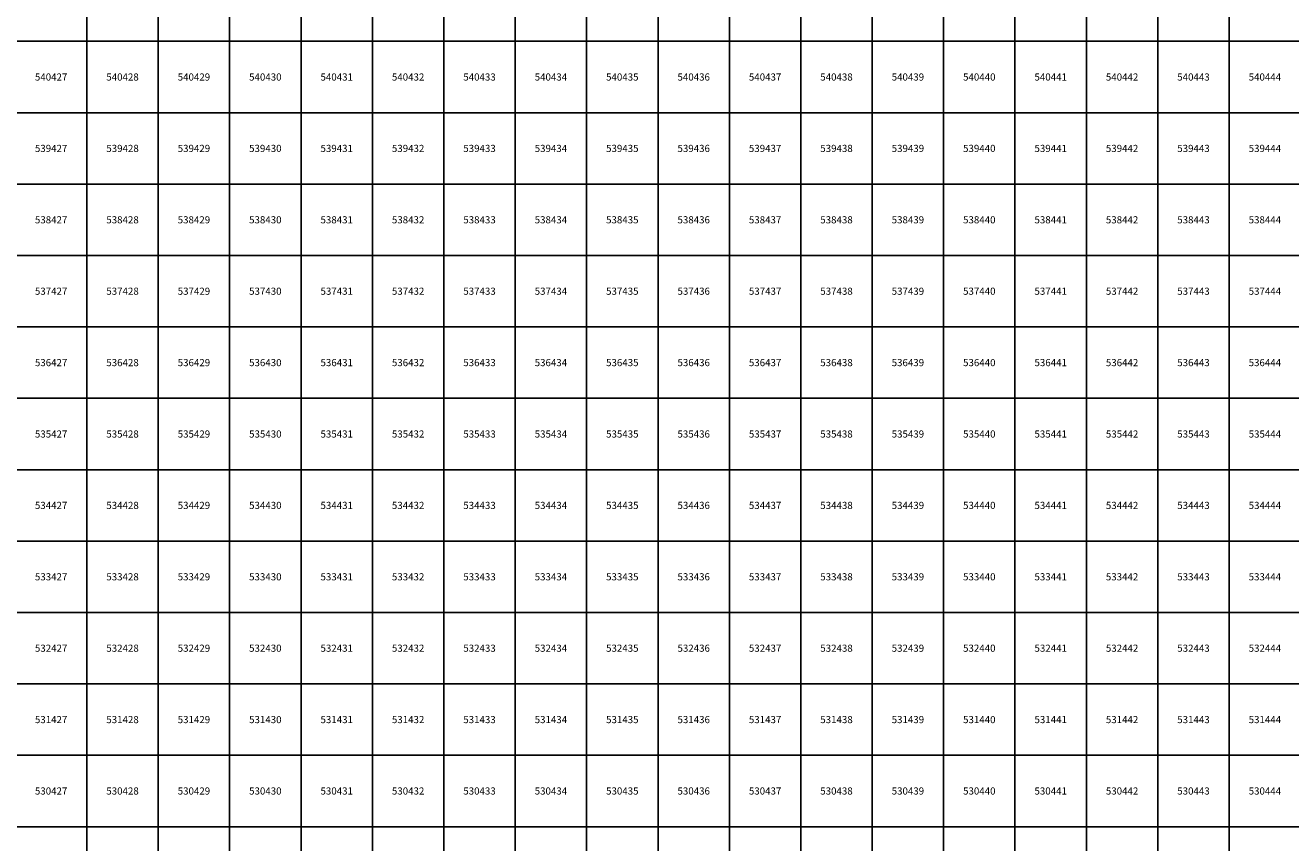
# Model space of a CAD drawing. Units: millimetres. Extents: x 364000 to 742000, y 6374000 to 6641000.
# Drawn here: x 427138 to 444861, y 6529776 to 6541224 of the extents above; entities that cross this region are included whole.
import ezdxf

# ---------------------------------------------------------------- set-up
doc = ezdxf.new("R2010")
doc.units = ezdxf.units.MM
doc.layers.add('Abijooned', color=1, linetype='Continuous', lineweight=0)
doc.styles.add('Styledgn000', font='dgn000.shx')

msp = doc.modelspace()

# ---------------------------------------------------------------- linework, layer by layer
at = {"layer": 'Abijooned', "linetype": 'Continuous', "lineweight": 0, "flags": 128}
for points in [[(427000, 6541000), (427000, 6542000), (428000, 6542000), (428000, 6541000), (427000, 6541000)], [(428000, 6541000), (428000, 6542000), (429000, 6542000), (429000, 6541000), (428000, 6541000)], [(429000, 6541000), (429000, 6542000), (430000, 6542000), (430000, 6541000), (429000, 6541000)], [(430000, 6541000), (430000, 6542000), (431000, 6542000), (431000, 6541000), (430000, 6541000)], [(431000, 6541000), (431000, 6542000), (432000, 6542000), (432000, 6541000), (431000, 6541000)], [(432000, 6541000), (432000, 6542000), (433000, 6542000), (433000, 6541000), (432000, 6541000)], [(433000, 6541000), (433000, 6542000), (434000, 6542000), (434000, 6541000), (433000, 6541000)], [(434000, 6541000), (434000, 6542000), (435000, 6542000), (435000, 6541000), (434000, 6541000)], [(435000, 6541000), (435000, 6542000), (436000, 6542000), (436000, 6541000), (435000, 6541000)], [(436000, 6541000), (436000, 6542000), (437000, 6542000), (437000, 6541000), (436000, 6541000)], [(437000, 6541000), (437000, 6542000), (438000, 6542000), (438000, 6541000), (437000, 6541000)], [(438000, 6541000), (438000, 6542000), (439000, 6542000), (439000, 6541000), (438000, 6541000)], [(439000, 6541000), (439000, 6542000), (440000, 6542000), (440000, 6541000), (439000, 6541000)], [(440000, 6541000), (440000, 6542000), (441000, 6542000), (441000, 6541000), (440000, 6541000)], [(441000, 6541000), (441000, 6542000), (442000, 6542000), (442000, 6541000), (441000, 6541000)], [(442000, 6541000), (442000, 6542000), (443000, 6542000), (443000, 6541000), (442000, 6541000)], [(443000, 6541000), (443000, 6542000), (444000, 6542000), (444000, 6541000), (443000, 6541000)], [(444000, 6541000), (444000, 6542000), (445000, 6542000), (445000, 6541000), (444000, 6541000)], [(427000, 6540000), (427000, 6541000), (428000, 6541000), (428000, 6540000), (427000, 6540000)], [(428000, 6540000), (428000, 6541000), (429000, 6541000), (429000, 6540000), (428000, 6540000)], [(429000, 6540000), (429000, 6541000), (430000, 6541000), (430000, 6540000), (429000, 6540000)], [(430000, 6540000), (430000, 6541000), (431000, 6541000), (431000, 6540000), (430000, 6540000)], [(431000, 6540000), (431000, 6541000), (432000, 6541000), (432000, 6540000), (431000, 6540000)], [(432000, 6540000), (432000, 6541000), (433000, 6541000), (433000, 6540000), (432000, 6540000)], [(433000, 6540000), (433000, 6541000), (434000, 6541000), (434000, 6540000), (433000, 6540000)], [(434000, 6540000), (434000, 6541000), (435000, 6541000), (435000, 6540000), (434000, 6540000)], [(435000, 6540000), (435000, 6541000), (436000, 6541000), (436000, 6540000), (435000, 6540000)], [(436000, 6540000), (436000, 6541000), (437000, 6541000), (437000, 6540000), (436000, 6540000)], [(437000, 6540000), (437000, 6541000), (438000, 6541000), (438000, 6540000), (437000, 6540000)], [(438000, 6540000), (438000, 6541000), (439000, 6541000), (439000, 6540000), (438000, 6540000)], [(439000, 6540000), (439000, 6541000), (440000, 6541000), (440000, 6540000), (439000, 6540000)], [(440000, 6540000), (440000, 6541000), (441000, 6541000), (441000, 6540000), (440000, 6540000)], [(441000, 6540000), (441000, 6541000), (442000, 6541000), (442000, 6540000), (441000, 6540000)], [(442000, 6540000), (442000, 6541000), (443000, 6541000), (443000, 6540000), (442000, 6540000)], [(443000, 6540000), (443000, 6541000), (444000, 6541000), (444000, 6540000), (443000, 6540000)], [(444000, 6540000), (444000, 6541000), (445000, 6541000), (445000, 6540000), (444000, 6540000)], [(427000, 6539000), (427000, 6540000), (428000, 6540000), (428000, 6539000), (427000, 6539000)], [(428000, 6539000), (428000, 6540000), (429000, 6540000), (429000, 6539000), (428000, 6539000)], [(429000, 6539000), (429000, 6540000), (430000, 6540000), (430000, 6539000), (429000, 6539000)], [(430000, 6539000), (430000, 6540000), (431000, 6540000), (431000, 6539000), (430000, 6539000)], [(431000, 6539000), (431000, 6540000), (432000, 6540000), (432000, 6539000), (431000, 6539000)], [(432000, 6539000), (432000, 6540000), (433000, 6540000), (433000, 6539000), (432000, 6539000)], [(433000, 6539000), (433000, 6540000), (434000, 6540000), (434000, 6539000), (433000, 6539000)], [(434000, 6539000), (434000, 6540000), (435000, 6540000), (435000, 6539000), (434000, 6539000)], [(435000, 6539000), (435000, 6540000), (436000, 6540000), (436000, 6539000), (435000, 6539000)], [(436000, 6539000), (436000, 6540000), (437000, 6540000), (437000, 6539000), (436000, 6539000)], [(437000, 6539000), (437000, 6540000), (438000, 6540000), (438000, 6539000), (437000, 6539000)], [(438000, 6539000), (438000, 6540000), (439000, 6540000), (439000, 6539000), (438000, 6539000)], [(439000, 6539000), (439000, 6540000), (440000, 6540000), (440000, 6539000), (439000, 6539000)], [(440000, 6539000), (440000, 6540000), (441000, 6540000), (441000, 6539000), (440000, 6539000)], [(441000, 6539000), (441000, 6540000), (442000, 6540000), (442000, 6539000), (441000, 6539000)], [(442000, 6539000), (442000, 6540000), (443000, 6540000), (443000, 6539000), (442000, 6539000)], [(443000, 6539000), (443000, 6540000), (444000, 6540000), (444000, 6539000), (443000, 6539000)], [(444000, 6539000), (444000, 6540000), (445000, 6540000), (445000, 6539000), (444000, 6539000)], [(427000, 6538000), (427000, 6539000), (428000, 6539000), (428000, 6538000), (427000, 6538000)], [(428000, 6538000), (428000, 6539000), (429000, 6539000), (429000, 6538000), (428000, 6538000)], [(429000, 6538000), (429000, 6539000), (430000, 6539000), (430000, 6538000), (429000, 6538000)], [(430000, 6538000), (430000, 6539000), (431000, 6539000), (431000, 6538000), (430000, 6538000)], [(431000, 6538000), (431000, 6539000), (432000, 6539000), (432000, 6538000), (431000, 6538000)], [(432000, 6538000), (432000, 6539000), (433000, 6539000), (433000, 6538000), (432000, 6538000)], [(433000, 6538000), (433000, 6539000), (434000, 6539000), (434000, 6538000), (433000, 6538000)], [(434000, 6538000), (434000, 6539000), (435000, 6539000), (435000, 6538000), (434000, 6538000)], [(435000, 6538000), (435000, 6539000), (436000, 6539000), (436000, 6538000), (435000, 6538000)], [(436000, 6538000), (436000, 6539000), (437000, 6539000), (437000, 6538000), (436000, 6538000)], [(437000, 6538000), (437000, 6539000), (438000, 6539000), (438000, 6538000), (437000, 6538000)], [(438000, 6538000), (438000, 6539000), (439000, 6539000), (439000, 6538000), (438000, 6538000)], [(439000, 6538000), (439000, 6539000), (440000, 6539000), (440000, 6538000), (439000, 6538000)], [(440000, 6538000), (440000, 6539000), (441000, 6539000), (441000, 6538000), (440000, 6538000)], [(441000, 6538000), (441000, 6539000), (442000, 6539000), (442000, 6538000), (441000, 6538000)], [(442000, 6538000), (442000, 6539000), (443000, 6539000), (443000, 6538000), (442000, 6538000)], [(443000, 6538000), (443000, 6539000), (444000, 6539000), (444000, 6538000), (443000, 6538000)], [(444000, 6538000), (444000, 6539000), (445000, 6539000), (445000, 6538000), (444000, 6538000)], [(427000, 6537000), (427000, 6538000), (428000, 6538000), (428000, 6537000), (427000, 6537000)], [(428000, 6537000), (428000, 6538000), (429000, 6538000), (429000, 6537000), (428000, 6537000)], [(429000, 6537000), (429000, 6538000), (430000, 6538000), (430000, 6537000), (429000, 6537000)], [(430000, 6537000), (430000, 6538000), (431000, 6538000), (431000, 6537000), (430000, 6537000)], [(431000, 6537000), (431000, 6538000), (432000, 6538000), (432000, 6537000), (431000, 6537000)], [(432000, 6537000), (432000, 6538000), (433000, 6538000), (433000, 6537000), (432000, 6537000)], [(433000, 6537000), (433000, 6538000), (434000, 6538000), (434000, 6537000), (433000, 6537000)], [(434000, 6537000), (434000, 6538000), (435000, 6538000), (435000, 6537000), (434000, 6537000)], [(435000, 6537000), (435000, 6538000), (436000, 6538000), (436000, 6537000), (435000, 6537000)], [(436000, 6537000), (436000, 6538000), (437000, 6538000), (437000, 6537000), (436000, 6537000)], [(437000, 6537000), (437000, 6538000), (438000, 6538000), (438000, 6537000), (437000, 6537000)], [(438000, 6537000), (438000, 6538000), (439000, 6538000), (439000, 6537000), (438000, 6537000)], [(439000, 6537000), (439000, 6538000), (440000, 6538000), (440000, 6537000), (439000, 6537000)], [(440000, 6537000), (440000, 6538000), (441000, 6538000), (441000, 6537000), (440000, 6537000)], [(441000, 6537000), (441000, 6538000), (442000, 6538000), (442000, 6537000), (441000, 6537000)], [(442000, 6537000), (442000, 6538000), (443000, 6538000), (443000, 6537000), (442000, 6537000)], [(443000, 6537000), (443000, 6538000), (444000, 6538000), (444000, 6537000), (443000, 6537000)], [(444000, 6537000), (444000, 6538000), (445000, 6538000), (445000, 6537000), (444000, 6537000)], [(427000, 6536000), (427000, 6537000), (428000, 6537000), (428000, 6536000), (427000, 6536000)], [(428000, 6536000), (428000, 6537000), (429000, 6537000), (429000, 6536000), (428000, 6536000)], [(429000, 6536000), (429000, 6537000), (430000, 6537000), (430000, 6536000), (429000, 6536000)], [(430000, 6536000), (430000, 6537000), (431000, 6537000), (431000, 6536000), (430000, 6536000)], [(431000, 6536000), (431000, 6537000), (432000, 6537000), (432000, 6536000), (431000, 6536000)], [(432000, 6536000), (432000, 6537000), (433000, 6537000), (433000, 6536000), (432000, 6536000)], [(433000, 6536000), (433000, 6537000), (434000, 6537000), (434000, 6536000), (433000, 6536000)], [(434000, 6536000), (434000, 6537000), (435000, 6537000), (435000, 6536000), (434000, 6536000)], [(435000, 6536000), (435000, 6537000), (436000, 6537000), (436000, 6536000), (435000, 6536000)], [(436000, 6536000), (436000, 6537000), (437000, 6537000), (437000, 6536000), (436000, 6536000)], [(437000, 6536000), (437000, 6537000), (438000, 6537000), (438000, 6536000), (437000, 6536000)], [(438000, 6536000), (438000, 6537000), (439000, 6537000), (439000, 6536000), (438000, 6536000)], [(439000, 6536000), (439000, 6537000), (440000, 6537000), (440000, 6536000), (439000, 6536000)], [(440000, 6536000), (440000, 6537000), (441000, 6537000), (441000, 6536000), (440000, 6536000)], [(441000, 6536000), (441000, 6537000), (442000, 6537000), (442000, 6536000), (441000, 6536000)], [(442000, 6536000), (442000, 6537000), (443000, 6537000), (443000, 6536000), (442000, 6536000)], [(443000, 6536000), (443000, 6537000), (444000, 6537000), (444000, 6536000), (443000, 6536000)], [(444000, 6536000), (444000, 6537000), (445000, 6537000), (445000, 6536000), (444000, 6536000)], [(427000, 6535000), (427000, 6536000), (428000, 6536000), (428000, 6535000), (427000, 6535000)], [(428000, 6535000), (428000, 6536000), (429000, 6536000), (429000, 6535000), (428000, 6535000)], [(429000, 6535000), (429000, 6536000), (430000, 6536000), (430000, 6535000), (429000, 6535000)], [(430000, 6535000), (430000, 6536000), (431000, 6536000), (431000, 6535000), (430000, 6535000)], [(431000, 6535000), (431000, 6536000), (432000, 6536000), (432000, 6535000), (431000, 6535000)], [(432000, 6535000), (432000, 6536000), (433000, 6536000), (433000, 6535000), (432000, 6535000)], [(433000, 6535000), (433000, 6536000), (434000, 6536000), (434000, 6535000), (433000, 6535000)], [(434000, 6535000), (434000, 6536000), (435000, 6536000), (435000, 6535000), (434000, 6535000)], [(435000, 6535000), (435000, 6536000), (436000, 6536000), (436000, 6535000), (435000, 6535000)], [(436000, 6535000), (436000, 6536000), (437000, 6536000), (437000, 6535000), (436000, 6535000)], [(437000, 6535000), (437000, 6536000), (438000, 6536000), (438000, 6535000), (437000, 6535000)], [(438000, 6535000), (438000, 6536000), (439000, 6536000), (439000, 6535000), (438000, 6535000)], [(439000, 6535000), (439000, 6536000), (440000, 6536000), (440000, 6535000), (439000, 6535000)], [(440000, 6535000), (440000, 6536000), (441000, 6536000), (441000, 6535000), (440000, 6535000)], [(441000, 6535000), (441000, 6536000), (442000, 6536000), (442000, 6535000), (441000, 6535000)], [(442000, 6535000), (442000, 6536000), (443000, 6536000), (443000, 6535000), (442000, 6535000)], [(443000, 6535000), (443000, 6536000), (444000, 6536000), (444000, 6535000), (443000, 6535000)], [(444000, 6535000), (444000, 6536000), (445000, 6536000), (445000, 6535000), (444000, 6535000)], [(427000, 6534000), (427000, 6535000), (428000, 6535000), (428000, 6534000), (427000, 6534000)], [(428000, 6534000), (428000, 6535000), (429000, 6535000), (429000, 6534000), (428000, 6534000)], [(429000, 6534000), (429000, 6535000), (430000, 6535000), (430000, 6534000), (429000, 6534000)], [(430000, 6534000), (430000, 6535000), (431000, 6535000), (431000, 6534000), (430000, 6534000)], [(431000, 6534000), (431000, 6535000), (432000, 6535000), (432000, 6534000), (431000, 6534000)], [(432000, 6534000), (432000, 6535000), (433000, 6535000), (433000, 6534000), (432000, 6534000)], [(433000, 6534000), (433000, 6535000), (434000, 6535000), (434000, 6534000), (433000, 6534000)], [(434000, 6534000), (434000, 6535000), (435000, 6535000), (435000, 6534000), (434000, 6534000)], [(435000, 6534000), (435000, 6535000), (436000, 6535000), (436000, 6534000), (435000, 6534000)], [(436000, 6534000), (436000, 6535000), (437000, 6535000), (437000, 6534000), (436000, 6534000)], [(437000, 6534000), (437000, 6535000), (438000, 6535000), (438000, 6534000), (437000, 6534000)], [(438000, 6534000), (438000, 6535000), (439000, 6535000), (439000, 6534000), (438000, 6534000)], [(439000, 6534000), (439000, 6535000), (440000, 6535000), (440000, 6534000), (439000, 6534000)], [(440000, 6534000), (440000, 6535000), (441000, 6535000), (441000, 6534000), (440000, 6534000)], [(441000, 6534000), (441000, 6535000), (442000, 6535000), (442000, 6534000), (441000, 6534000)], [(442000, 6534000), (442000, 6535000), (443000, 6535000), (443000, 6534000), (442000, 6534000)], [(443000, 6534000), (443000, 6535000), (444000, 6535000), (444000, 6534000), (443000, 6534000)], [(444000, 6534000), (444000, 6535000), (445000, 6535000), (445000, 6534000), (444000, 6534000)], [(427000, 6533000), (427000, 6534000), (428000, 6534000), (428000, 6533000), (427000, 6533000)], [(428000, 6533000), (428000, 6534000), (429000, 6534000), (429000, 6533000), (428000, 6533000)], [(429000, 6533000), (429000, 6534000), (430000, 6534000), (430000, 6533000), (429000, 6533000)], [(430000, 6533000), (430000, 6534000), (431000, 6534000), (431000, 6533000), (430000, 6533000)], [(431000, 6533000), (431000, 6534000), (432000, 6534000), (432000, 6533000), (431000, 6533000)], [(432000, 6533000), (432000, 6534000), (433000, 6534000), (433000, 6533000), (432000, 6533000)], [(433000, 6533000), (433000, 6534000), (434000, 6534000), (434000, 6533000), (433000, 6533000)], [(434000, 6533000), (434000, 6534000), (435000, 6534000), (435000, 6533000), (434000, 6533000)], [(435000, 6533000), (435000, 6534000), (436000, 6534000), (436000, 6533000), (435000, 6533000)], [(436000, 6533000), (436000, 6534000), (437000, 6534000), (437000, 6533000), (436000, 6533000)], [(437000, 6533000), (437000, 6534000), (438000, 6534000), (438000, 6533000), (437000, 6533000)], [(438000, 6533000), (438000, 6534000), (439000, 6534000), (439000, 6533000), (438000, 6533000)], [(439000, 6533000), (439000, 6534000), (440000, 6534000), (440000, 6533000), (439000, 6533000)], [(440000, 6533000), (440000, 6534000), (441000, 6534000), (441000, 6533000), (440000, 6533000)], [(441000, 6533000), (441000, 6534000), (442000, 6534000), (442000, 6533000), (441000, 6533000)], [(442000, 6533000), (442000, 6534000), (443000, 6534000), (443000, 6533000), (442000, 6533000)], [(443000, 6533000), (443000, 6534000), (444000, 6534000), (444000, 6533000), (443000, 6533000)], [(444000, 6533000), (444000, 6534000), (445000, 6534000), (445000, 6533000), (444000, 6533000)], [(427000, 6532000), (427000, 6533000), (428000, 6533000), (428000, 6532000), (427000, 6532000)], [(428000, 6532000), (428000, 6533000), (429000, 6533000), (429000, 6532000), (428000, 6532000)], [(429000, 6532000), (429000, 6533000), (430000, 6533000), (430000, 6532000), (429000, 6532000)], [(430000, 6532000), (430000, 6533000), (431000, 6533000), (431000, 6532000), (430000, 6532000)], [(431000, 6532000), (431000, 6533000), (432000, 6533000), (432000, 6532000), (431000, 6532000)], [(432000, 6532000), (432000, 6533000), (433000, 6533000), (433000, 6532000), (432000, 6532000)], [(433000, 6532000), (433000, 6533000), (434000, 6533000), (434000, 6532000), (433000, 6532000)], [(434000, 6532000), (434000, 6533000), (435000, 6533000), (435000, 6532000), (434000, 6532000)], [(435000, 6532000), (435000, 6533000), (436000, 6533000), (436000, 6532000), (435000, 6532000)], [(436000, 6532000), (436000, 6533000), (437000, 6533000), (437000, 6532000), (436000, 6532000)], [(437000, 6532000), (437000, 6533000), (438000, 6533000), (438000, 6532000), (437000, 6532000)], [(438000, 6532000), (438000, 6533000), (439000, 6533000), (439000, 6532000), (438000, 6532000)], [(439000, 6532000), (439000, 6533000), (440000, 6533000), (440000, 6532000), (439000, 6532000)], [(440000, 6532000), (440000, 6533000), (441000, 6533000), (441000, 6532000), (440000, 6532000)], [(441000, 6532000), (441000, 6533000), (442000, 6533000), (442000, 6532000), (441000, 6532000)], [(442000, 6532000), (442000, 6533000), (443000, 6533000), (443000, 6532000), (442000, 6532000)], [(443000, 6532000), (443000, 6533000), (444000, 6533000), (444000, 6532000), (443000, 6532000)], [(444000, 6532000), (444000, 6533000), (445000, 6533000), (445000, 6532000), (444000, 6532000)], [(427000, 6531000), (427000, 6532000), (428000, 6532000), (428000, 6531000), (427000, 6531000)], [(428000, 6531000), (428000, 6532000), (429000, 6532000), (429000, 6531000), (428000, 6531000)], [(429000, 6531000), (429000, 6532000), (430000, 6532000), (430000, 6531000), (429000, 6531000)], [(430000, 6531000), (430000, 6532000), (431000, 6532000), (431000, 6531000), (430000, 6531000)], [(431000, 6531000), (431000, 6532000), (432000, 6532000), (432000, 6531000), (431000, 6531000)], [(432000, 6531000), (432000, 6532000), (433000, 6532000), (433000, 6531000), (432000, 6531000)], [(433000, 6531000), (433000, 6532000), (434000, 6532000), (434000, 6531000), (433000, 6531000)], [(434000, 6531000), (434000, 6532000), (435000, 6532000), (435000, 6531000), (434000, 6531000)], [(435000, 6531000), (435000, 6532000), (436000, 6532000), (436000, 6531000), (435000, 6531000)], [(436000, 6531000), (436000, 6532000), (437000, 6532000), (437000, 6531000), (436000, 6531000)], [(437000, 6531000), (437000, 6532000), (438000, 6532000), (438000, 6531000), (437000, 6531000)], [(438000, 6531000), (438000, 6532000), (439000, 6532000), (439000, 6531000), (438000, 6531000)], [(439000, 6531000), (439000, 6532000), (440000, 6532000), (440000, 6531000), (439000, 6531000)], [(440000, 6531000), (440000, 6532000), (441000, 6532000), (441000, 6531000), (440000, 6531000)], [(441000, 6531000), (441000, 6532000), (442000, 6532000), (442000, 6531000), (441000, 6531000)], [(442000, 6531000), (442000, 6532000), (443000, 6532000), (443000, 6531000), (442000, 6531000)], [(443000, 6531000), (443000, 6532000), (444000, 6532000), (444000, 6531000), (443000, 6531000)], [(444000, 6531000), (444000, 6532000), (445000, 6532000), (445000, 6531000), (444000, 6531000)], [(427000, 6530000), (427000, 6531000), (428000, 6531000), (428000, 6530000), (427000, 6530000)], [(428000, 6530000), (428000, 6531000), (429000, 6531000), (429000, 6530000), (428000, 6530000)], [(429000, 6530000), (429000, 6531000), (430000, 6531000), (430000, 6530000), (429000, 6530000)], [(430000, 6530000), (430000, 6531000), (431000, 6531000), (431000, 6530000), (430000, 6530000)], [(431000, 6530000), (431000, 6531000), (432000, 6531000), (432000, 6530000), (431000, 6530000)], [(432000, 6530000), (432000, 6531000), (433000, 6531000), (433000, 6530000), (432000, 6530000)], [(433000, 6530000), (433000, 6531000), (434000, 6531000), (434000, 6530000), (433000, 6530000)], [(434000, 6530000), (434000, 6531000), (435000, 6531000), (435000, 6530000), (434000, 6530000)], [(435000, 6530000), (435000, 6531000), (436000, 6531000), (436000, 6530000), (435000, 6530000)], [(436000, 6530000), (436000, 6531000), (437000, 6531000), (437000, 6530000), (436000, 6530000)], [(437000, 6530000), (437000, 6531000), (438000, 6531000), (438000, 6530000), (437000, 6530000)], [(438000, 6530000), (438000, 6531000), (439000, 6531000), (439000, 6530000), (438000, 6530000)], [(439000, 6530000), (439000, 6531000), (440000, 6531000), (440000, 6530000), (439000, 6530000)], [(440000, 6530000), (440000, 6531000), (441000, 6531000), (441000, 6530000), (440000, 6530000)], [(441000, 6530000), (441000, 6531000), (442000, 6531000), (442000, 6530000), (441000, 6530000)], [(442000, 6530000), (442000, 6531000), (443000, 6531000), (443000, 6530000), (442000, 6530000)], [(443000, 6530000), (443000, 6531000), (444000, 6531000), (444000, 6530000), (443000, 6530000)], [(444000, 6530000), (444000, 6531000), (445000, 6531000), (445000, 6530000), (444000, 6530000)], [(427000, 6529000), (427000, 6530000), (428000, 6530000), (428000, 6529000), (427000, 6529000)], [(428000, 6529000), (428000, 6530000), (429000, 6530000), (429000, 6529000), (428000, 6529000)], [(429000, 6529000), (429000, 6530000), (430000, 6530000), (430000, 6529000), (429000, 6529000)], [(430000, 6529000), (430000, 6530000), (431000, 6530000), (431000, 6529000), (430000, 6529000)], [(431000, 6529000), (431000, 6530000), (432000, 6530000), (432000, 6529000), (431000, 6529000)], [(432000, 6529000), (432000, 6530000), (433000, 6530000), (433000, 6529000), (432000, 6529000)], [(433000, 6529000), (433000, 6530000), (434000, 6530000), (434000, 6529000), (433000, 6529000)], [(434000, 6529000), (434000, 6530000), (435000, 6530000), (435000, 6529000), (434000, 6529000)], [(435000, 6529000), (435000, 6530000), (436000, 6530000), (436000, 6529000), (435000, 6529000)], [(436000, 6529000), (436000, 6530000), (437000, 6530000), (437000, 6529000), (436000, 6529000)], [(437000, 6529000), (437000, 6530000), (438000, 6530000), (438000, 6529000), (437000, 6529000)], [(438000, 6529000), (438000, 6530000), (439000, 6530000), (439000, 6529000), (438000, 6529000)], [(439000, 6529000), (439000, 6530000), (440000, 6530000), (440000, 6529000), (439000, 6529000)], [(440000, 6529000), (440000, 6530000), (441000, 6530000), (441000, 6529000), (440000, 6529000)], [(441000, 6529000), (441000, 6530000), (442000, 6530000), (442000, 6529000), (441000, 6529000)], [(442000, 6529000), (442000, 6530000), (443000, 6530000), (443000, 6529000), (442000, 6529000)], [(443000, 6529000), (443000, 6530000), (444000, 6530000), (444000, 6529000), (443000, 6529000)], [(444000, 6529000), (444000, 6530000), (445000, 6530000), (445000, 6529000), (444000, 6529000)]]:
    msp.add_lwpolyline(points, dxfattribs=at)

# ---------------------------------------------------------------- texts
at = {"layer": 'Abijooned', "linetype": 'Continuous', "lineweight": 0, "char_height": 100, "attachment_point": 5, "line_spacing_factor": 0.8, "style": 'Styledgn000'}
for s, insert in [('{\\C2;540427}', (427500, 6540500)), ('{\\C2;540431}', (431500, 6540500)), ('{\\C2;540432}', (432500, 6540500)), ('{\\C2;540435}', (435500, 6540500)), ('{\\C2;540436}', (436500, 6540500)), ('{\\C2;540439}', (439500, 6540500)), ('{\\C2;540440}', (440500, 6540500)), ('{\\C2;540441}', (441500, 6540500)), ('{\\C2;540442}', (442500, 6540500)), ('{\\C2;540443}', (443500, 6540500)), ('{\\C2;539427}', (427500, 6539500)), ('{\\C2;539428}', (428500, 6539500)), ('{\\C2;539429}', (429500, 6539500)), ('{\\C2;539430}', (430500, 6539500)), ('{\\C2;539431}', (431500, 6539500)), ('{\\C2;539432}', (432500, 6539500)), ('{\\C2;539433}', (433500, 6539500)), ('{\\C2;539434}', (434500, 6539500)), ('{\\C2;539435}', (435500, 6539500)), ('{\\C2;539436}', (436500, 6539500)), ('{\\C2;539437}', (437500, 6539500)), ('{\\C2;539439}', (439500, 6539500)), ('{\\C2;539442}', (442500, 6539500)), ('{\\C2;539443}', (443500, 6539500)), ('{\\C2;539444}', (444500, 6539500)), ('{\\C2;538428}', (428500, 6538500)), ('{\\C2;538431}', (431500, 6538500)), ('{\\C2;538433}', (433500, 6538500)), ('{\\C2;538436}', (436500, 6538500)), ('{\\C2;538438}', (438500, 6538500)), ('{\\C2;538442}', (442500, 6538500)), ('{\\C2;538443}', (443500, 6538500)), ('{\\C2;538444}', (444500, 6538500)), ('{\\C2;537427}', (427500, 6537500)), ('{\\C2;537429}', (429500, 6537500)), ('{\\C2;537430}', (430500, 6537500)), ('{\\C2;537431}', (431500, 6537500)), ('{\\C2;537432}', (432500, 6537500)), ('{\\C2;537433}', (433500, 6537500)), ('{\\C2;537434}', (434500, 6537500)), ('{\\C2;537437}', (437500, 6537500)), ('{\\C2;537438}', (438500, 6537500)), ('{\\C2;537439}', (439500, 6537500)), ('{\\C2;537440}', (440500, 6537500)), ('{\\C2;537441}', (441500, 6537500)), ('{\\C2;537443}', (443500, 6537500)), ('{\\C2;536427}', (427500, 6536500)), ('{\\C2;536429}', (429500, 6536500)), ('{\\C2;536430}', (430500, 6536500)), ('{\\C2;536431}', (431500, 6536500)), ('{\\C2;536432}', (432500, 6536500)), ('{\\C2;536434}', (434500, 6536500)), ('{\\C2;536436}', (436500, 6536500)), ('{\\C2;536437}', (437500, 6536500)), ('{\\C2;536438}', (438500, 6536500)), ('{\\C2;536439}', (439500, 6536500)), ('{\\C2;536440}', (440500, 6536500)), ('{\\C2;536441}', (441500, 6536500)), ('{\\C2;536442}', (442500, 6536500)), ('{\\C2;536443}', (443500, 6536500)), ('{\\C2;535427}', (427500, 6535500)), ('{\\C2;535428}', (428500, 6535500)), ('{\\C2;535430}', (430500, 6535500)), ('{\\C2;535433}', (433500, 6535500)), ('{\\C2;535434}', (434500, 6535500)), ('{\\C2;535435}', (435500, 6535500)), ('{\\C2;535437}', (437500, 6535500)), ('{\\C2;535438}', (438500, 6535500)), ('{\\C2;535439}', (439500, 6535500)), ('{\\C2;535441}', (441500, 6535500)), ('{\\C2;535444}', (444500, 6535500)), ('{\\C2;534429}', (429500, 6534500)), ('{\\C2;534431}', (431500, 6534500)), ('{\\C2;534432}', (432500, 6534500)), ('{\\C2;534433}', (433500, 6534500)), ('{\\C2;534434}', (434500, 6534500)), ('{\\C2;534435}', (435500, 6534500)), ('{\\C2;534436}', (436500, 6534500)), ('{\\C2;534437}', (437500, 6534500)), ('{\\C2;534439}', (439500, 6534500)), ('{\\C2;534440}', (440500, 6534500)), ('{\\C2;534441}', (441500, 6534500)), ('{\\C2;534444}', (444500, 6534500)), ('{\\C2;533427}', (427500, 6533500)), ('{\\C2;533428}', (428500, 6533500)), ('{\\C2;533430}', (430500, 6533500)), ('{\\C2;533431}', (431500, 6533500)), ('{\\C2;533433}', (433500, 6533500)), ('{\\C2;533434}', (434500, 6533500)), ('{\\C2;533435}', (435500, 6533500)), ('{\\C2;533436}', (436500, 6533500)), ('{\\C2;533437}', (437500, 6533500)), ('{\\C2;533438}', (438500, 6533500)), ('{\\C2;533439}', (439500, 6533500)), ('{\\C2;533441}', (441500, 6533500)), ('{\\C2;533443}', (443500, 6533500)), ('{\\C2;533444}', (444500, 6533500)), ('{\\C2;532428}', (428500, 6532500)), ('{\\C2;532430}', (430500, 6532500)), ('{\\C2;532431}', (431500, 6532500)), ('{\\C2;532432}', (432500, 6532500)), ('{\\C2;532433}', (433500, 6532500)), ('{\\C2;532434}', (434500, 6532500)), ('{\\C2;532435}', (435500, 6532500)), ('{\\C2;532436}', (436500, 6532500)), ('{\\C2;532437}', (437500, 6532500)), ('{\\C2;532438}', (438500, 6532500)), ('{\\C2;532440}', (440500, 6532500)), ('{\\C2;532442}', (442500, 6532500)), ('{\\C2;531427}', (427500, 6531500)), ('{\\C2;531428}', (428500, 6531500)), ('{\\C2;531429}', (429500, 6531500)), ('{\\C2;531431}', (431500, 6531500)), ('{\\C2;531433}', (433500, 6531500)), ('{\\C2;531434}', (434500, 6531500)), ('{\\C2;531435}', (435500, 6531500)), ('{\\C2;531436}', (436500, 6531500)), ('{\\C2;531437}', (437500, 6531500)), ('{\\C2;531439}', (439500, 6531500)), ('{\\C2;531440}', (440500, 6531500)), ('{\\C2;531441}', (441500, 6531500)), ('{\\C2;531443}', (443500, 6531500)), ('{\\C2;530429}', (429500, 6530500)), ('{\\C2;530430}', (430500, 6530500)), ('{\\C2;530431}', (431500, 6530500)), ('{\\C2;530432}', (432500, 6530500)), ('{\\C2;530434}', (434500, 6530500)), ('{\\C2;530435}', (435500, 6530500)), ('{\\C2;530437}', (437500, 6530500)), ('{\\C2;530442}', (442500, 6530500)), ('{\\C2;530444}', (444500, 6530500))]:
    msp.add_mtext(s, dxfattribs=dict(at, insert=insert))
at = {"layer": 'Abijooned', "linetype": 'Continuous', "lineweight": 0, "char_height": 100, "attachment_point": 5, "rotation": 360, "line_spacing_factor": 0.8, "style": 'Styledgn000'}
for s, insert in [('{\\C2;540428}', (428500, 6540500)), ('{\\C2;540429}', (429500, 6540500)), ('{\\C2;540430}', (430500, 6540500)), ('{\\C2;540433}', (433500, 6540500)), ('{\\C2;540434}', (434500, 6540500)), ('{\\C2;540437}', (437500, 6540500)), ('{\\C2;540438}', (438500, 6540500)), ('{\\C2;540444}', (444500, 6540500)), ('{\\C2;539438}', (438500, 6539500)), ('{\\C2;539440}', (440500, 6539500)), ('{\\C2;539441}', (441500, 6539500)), ('{\\C2;538427}', (427500, 6538500)), ('{\\C2;538429}', (429500, 6538500)), ('{\\C2;538430}', (430500, 6538500)), ('{\\C2;538432}', (432500, 6538500)), ('{\\C2;538434}', (434500, 6538500)), ('{\\C2;538435}', (435500, 6538500)), ('{\\C2;538437}', (437500, 6538500)), ('{\\C2;538439}', (439500, 6538500)), ('{\\C2;538440}', (440500, 6538500)), ('{\\C2;538441}', (441500, 6538500)), ('{\\C2;537428}', (428500, 6537500)), ('{\\C2;537435}', (435500, 6537500)), ('{\\C2;537436}', (436500, 6537500)), ('{\\C2;537442}', (442500, 6537500)), ('{\\C2;537444}', (444500, 6537500)), ('{\\C2;536428}', (428500, 6536500)), ('{\\C2;536433}', (433500, 6536500)), ('{\\C2;536435}', (435500, 6536500)), ('{\\C2;536444}', (444500, 6536500)), ('{\\C2;535429}', (429500, 6535500)), ('{\\C2;535431}', (431500, 6535500)), ('{\\C2;535432}', (432500, 6535500)), ('{\\C2;535436}', (436500, 6535500)), ('{\\C2;535440}', (440500, 6535500)), ('{\\C2;535442}', (442500, 6535500)), ('{\\C2;535443}', (443500, 6535500)), ('{\\C2;534427}', (427500, 6534500)), ('{\\C2;534428}', (428500, 6534500)), ('{\\C2;534430}', (430500, 6534500)), ('{\\C2;534438}', (438500, 6534500)), ('{\\C2;534442}', (442500, 6534500)), ('{\\C2;534443}', (443500, 6534500)), ('{\\C2;533429}', (429500, 6533500)), ('{\\C2;533432}', (432500, 6533500)), ('{\\C2;533440}', (440500, 6533500)), ('{\\C2;533442}', (442500, 6533500)), ('{\\C2;532427}', (427500, 6532500)), ('{\\C2;532429}', (429500, 6532500)), ('{\\C2;532439}', (439500, 6532500)), ('{\\C2;532441}', (441500, 6532500)), ('{\\C2;532443}', (443500, 6532500)), ('{\\C2;532444}', (444500, 6532500)), ('{\\C2;531430}', (430500, 6531500)), ('{\\C2;531432}', (432500, 6531500)), ('{\\C2;531438}', (438500, 6531500)), ('{\\C2;531442}', (442500, 6531500)), ('{\\C2;531444}', (444500, 6531500)), ('{\\C2;530427}', (427500, 6530500)), ('{\\C2;530428}', (428500, 6530500)), ('{\\C2;530433}', (433500, 6530500)), ('{\\C2;530436}', (436500, 6530500)), ('{\\C2;530438}', (438500, 6530500)), ('{\\C2;530439}', (439500, 6530500)), ('{\\C2;530440}', (440500, 6530500)), ('{\\C2;530441}', (441500, 6530500)), ('{\\C2;530443}', (443500, 6530500))]:
    msp.add_mtext(s, dxfattribs=dict(at, insert=insert))

doc.saveas('drawing.dxf')
